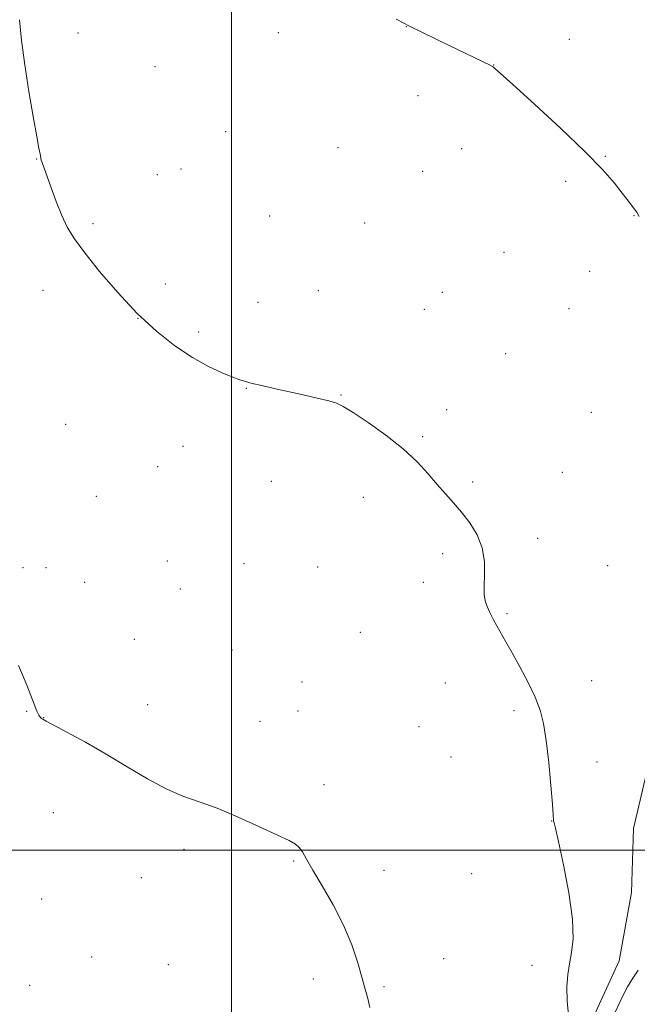
# Model space of a CAD drawing. Extents: x 2177300 to 2180200, y 364800 to 367700.
# Drawn here: x 2177939 to 2178118, y 365455 to 365741 of the extents above; entities that cross this region are included whole.
import ezdxf

# ---------------------------------------------------------------- set-up
doc = ezdxf.new("R2010")
doc.units = 0
doc.header["$MEASUREMENT"] = 0
for name, color, linetype, lineweight in [('32000', 7, 'Continuous', 0), ('DTM HARD BREAKLINE', 7, 'Continuous', 0), ('DTM SPOT ELEVATION', 2, 'Continuous', 13), ('INTERMEDIATE CONTOUR', 44, 'Continuous', 0)]:
    doc.layers.add(name, color=color, linetype=linetype, lineweight=lineweight)

msp = doc.modelspace()

# ---------------------------------------------------------------- linework, layer by layer
at = {"layer": '32000', "flags": 128}
for points in [[(2178000, 365000), (2178000, 367500)], [(2177500, 365500), (2180000, 365500)]]:
    msp.add_lwpolyline(points, dxfattribs=at)
at = {"layer": 'DTM HARD BREAKLINE'}
for points in [[(2178115.92, 365487.66, 1113.53), (2178116.54, 365506.28, 1112.91), (2178120.71, 365523.98, 1112.54), (2178129.3, 365541.19, 1112.16), (2178139.22, 365557.94, 1111.78), (2178144.17, 365566.32, 1111.59)], [(2178096.67, 365433.3, 1114.17), (2178104.4, 365450.58, 1113.68), (2178112.38, 365467.86, 1113.44), (2178115.92, 365487.66, 1113.53)]]:
    msp.add_polyline3d(points, dxfattribs=at)
at = {"layer": 'DTM SPOT ELEVATION'}
for p in [(2178013.53, 365737.11, 1112.45), (2178050.69, 365738.89, 1112.01), (2177955.44, 365737.05, 1113.57), (2178097.97, 365735.15, 1111.55), (2177977.74, 365727.29, 1113.13), (2178076.02, 365727.74, 1111.99), (2178054.03, 365718.9, 1112.32), (2177998.31, 365708.38, 1112.96), (2178030.85, 365703.81, 1112.78), (2178066.7, 365703.47, 1112.46), (2177943.45, 365700.53, 1114.03), (2178108.33, 365701.22, 1111.94), (2177985.33, 365697.57, 1113.06), (2177978.44, 365695.92, 1113.18), (2178055.37, 365696.86, 1112.68), (2178096.82, 365693.97, 1112.25), (2178010.99, 365683.97, 1113.26), (2178116.67, 365684, 1112.03), (2177959.79, 365681.75, 1113.8), (2178038.53, 365681.94, 1113.08), (2178079.01, 365673.41, 1112.76), (2178103.81, 365667.91, 1112.4), (2177980.8, 365664.27, 1113.73), (2177945.27, 365662.37, 1114.43), (2178025.19, 365662.28, 1113.47), (2178061.07, 365661.81, 1113.17), (2178007.61, 365658.95, 1113.6), (2177972.83, 365654.27, 1114), (2178055.92, 365656.85, 1113.31), (2178097.84, 365657.06, 1112.64), (2177990.4, 365650.3, 1113.84), (2178079.47, 365643.98, 1113.16), (2178004.24, 365633.95, 1114.03), (2178031.73, 365632, 1113.96), (2178062.38, 365627.79, 1113.68), (2178104.31, 365627, 1112.79), (2177951.87, 365623.54, 1114.97), (2178055.4, 365619.92, 1113.9), (2177985.88, 365617.1, 1114.45), (2177978.6, 365611.27, 1114.63), (2178095.89, 365609.56, 1113.3), (2178011.52, 365606.98, 1114.46), (2178069.92, 365606.81, 1113.84), (2177960.78, 365602.66, 1115.03), (2178038.15, 365602.37, 1114.35), (2178088.73, 365590.42, 1113.72), (2178061.17, 365586.01, 1114.25), (2177981.36, 365583.88, 1114.92), (2178003.55, 365583.05, 1114.85), (2177939.48, 365581.98, 1115.71), (2177946.2, 365581.93, 1115.48), (2178024.94, 365582.12, 1114.78), (2178109, 365582.54, 1113.26), (2177957.38, 365577.66, 1115.23), (2178055.55, 365577.69, 1114.45), (2177985.15, 365575.71, 1114.98), (2178079.82, 365568.61, 1113.85), (2178037.29, 365563.15, 1114.94), (2177971.84, 365561.14, 1115.29), (2178000.15, 365558.08, 1115.27), (2178020.38, 365548.72, 1115.39), (2178104.43, 365549.12, 1113.4), (2178061.95, 365548.46, 1114.73), (2177940.53, 365540.24, 1116.02), (2177975.69, 365542.22, 1115.64), (2178019.25, 365540.4, 1115.52), (2178081.89, 365540.41, 1114.28), (2177945.47, 365538.38, 1115.99), (2178008.19, 365537.38, 1115.6), (2178054.37, 365535.81, 1115.07), (2178063.61, 365526.99, 1114.94), (2178105.94, 365525.55, 1113.56), (2178026.79, 365518.98, 1115.73), (2177948.29, 365510.89, 1116.45), (2178092.81, 365508.43, 1114.02), (2177986.19, 365500.27, 1116.22), (2178017.98, 365496.8, 1116.07), (2177973.86, 365492.03, 1116.52), (2178044.14, 365494.15, 1115.61), (2178069.59, 365493.15, 1114.79), (2177944.89, 365485.86, 1116.95), (2177959.41, 365469, 1117.13), (2177981.67, 365466.78, 1116.96), (2178061.53, 365468.51, 1115.25), (2178087.12, 365466.53, 1114.4), (2177941.48, 365460.82, 1117.46), (2178023.7, 365462.63, 1116.37), (2178044.17, 365460.43, 1115.85)]:
    msp.add_point(p, dxfattribs=at)
at = {"layer": 'INTERMEDIATE CONTOUR'}
for points in [[(2178097.757, 365451.215, 1114), (2178097.313, 365456.176, 1114), (2178097.216, 365460.363, 1114), (2178097.447, 365463.878, 1114), (2178097.944, 365467.042, 1114), (2178098.581, 365470.262, 1114), (2178099.007, 365474.285, 1114), (2178098.807, 365479.941, 1114), (2178097.736, 365487.597, 1114), (2178096.199, 365495.766, 1114), (2178094.77, 365502.494, 1114), (2178093.886, 365506.344, 1114), (2178093.48, 365507.932, 1114), (2178093.347, 365508.388, 1114), (2178093.304, 365508.803, 1114), (2178093.225, 365510.132, 1114), (2178093.001, 365513.287, 1114), (2178092.555, 365518.774, 1114), (2178091.939, 365525.463, 1114), (2178091.236, 365531.813, 1114), (2178090.475, 365536.69, 1114), (2178089.476, 365540.575, 1114), (2178088.005, 365544.355, 1114), (2178085.938, 365548.669, 1114), (2178083.578, 365553.165, 1114), (2178081.334, 365557.241, 1114), (2178079.525, 365560.449, 1114), (2178076.898, 365565.059, 1114), (2178075.817, 365567.033, 1114), (2178074.868, 365568.903, 1114), (2178074.102, 365570.638, 1114), (2178073.561, 365572.281, 1114), (2178073.26, 365574.137, 1114), (2178073.205, 365576.585, 1114), (2178073.331, 365579.869, 1114), (2178073.291, 365583.709, 1114), (2178072.669, 365587.698, 1114), (2178071.177, 365591.484, 1114), (2178069.06, 365594.953, 1114), (2178066.691, 365598.046, 1114), (2178064.365, 365600.767, 1114), (2178062.053, 365603.343, 1114), (2178059.647, 365606.064, 1114), (2178057, 365609.157, 1114), (2178053.818, 365612.625, 1114), (2178049.768, 365616.41, 1114), (2178044.745, 365620.376, 1114), (2178039.549, 365624.074, 1114), (2178035.206, 365626.977, 1114), (2178032.392, 365628.732, 1114), (2178030.392, 365629.682, 1114), (2178028.144, 365630.345, 1114), (2178024.847, 365631.136, 1114), (2178020.77, 365632.062, 1114), (2178012.354, 365633.937, 1114), (2178008.79, 365634.745, 1114), (2178005.996, 365635.404, 1114), (2178004.056, 365635.913, 1114), (2178002.403, 365636.449, 1114), (2178000.318, 365637.235, 1114), (2177997.238, 365638.473, 1114), (2177993.255, 365640.307, 1114), (2177988.624, 365642.861, 1114), (2177983.57, 365646.247, 1114), (2177978.207, 365650.518, 1114), (2177972.619, 365655.712, 1114), (2177966.967, 365661.719, 1114), (2177961.716, 365667.84, 1114), (2177957.41, 365673.229, 1114), (2177954.41, 365677.318, 1114), (2177952.362, 365680.661, 1114), (2177950.732, 365684.088, 1114), (2177949.107, 365688.162, 1114), (2177947.569, 365692.364, 1114), (2177945.051, 365699.463, 1114), (2177944.819, 365700.162, 1114), (2177944.692, 365700.661, 1114), (2177944.548, 365701.495, 1114), (2177944.133, 365703.631, 1114), (2177943.498, 365707.005, 1114), (2177942.446, 365712.764, 1114), (2177941.186, 365720.084, 1114), (2177939.999, 365727.799, 1114), (2177939.108, 365734.88, 1114), (2177938.505, 365740.85, 1114)], [(2178118.208, 365683.804, 1112), (2178117.474, 365685.023, 1112), (2178116.455, 365686.43, 1112), (2178115.062, 365688.25, 1112), (2178113.279, 365690.545, 1112), (2178110.98, 365693.44, 1112), (2178107.614, 365697.305, 1112), (2178102.52, 365702.575, 1112), (2178095.455, 365709.349, 1112), (2178087.845, 365716.392, 1112), (2178081.534, 365722.134, 1112), (2178077.887, 365725.423, 1112), (2178076.355, 365726.777, 1112), (2178075.91, 365727.134, 1112), (2178075.621, 365727.315, 1112), (2178074.944, 365727.662, 1112), (2178063.317, 365733.322, 1112), (2178051.347, 365739.112, 1112), (2178049.909, 365739.862, 1112), (2178047.711, 365741.065, 1112)], [(2178040.071, 365454.322, 1116), (2178039.488, 365456.985, 1116), (2178038.762, 365459.643, 1116), (2178036.55, 365467.259, 1116), (2178034.823, 365472.482, 1116), (2178032.472, 365478.227, 1116), (2178029.463, 365484.107, 1116), (2178026.284, 365489.601, 1116), (2178023.548, 365494.155, 1116), (2178021.702, 365497.367, 1116), (2178020.52, 365499.454, 1116), (2178019.61, 365500.784, 1116), (2178018.53, 365501.743, 1116), (2178016.655, 365502.78, 1116), (2178013.313, 365504.363, 1116), (2178008.129, 365506.777, 1116), (2178001.916, 365509.575, 1116), (2177995.786, 365512.13, 1116), (2177990.554, 365514.023, 1116), (2177985.862, 365515.683, 1116), (2177981.056, 365517.744, 1116), (2177975.639, 365520.666, 1116), (2177969.737, 365524.185, 1116), (2177963.631, 365527.858, 1116), (2177957.661, 365531.272, 1116), (2177952.39, 365534.153, 1116), (2177946.204, 365537.45, 1116), (2177945.241, 365537.984, 1116), (2177944.879, 365538.218, 1116), (2177944.553, 365538.495, 1116), (2177944.113, 365539.102, 1116), (2177943.512, 365540.309, 1116), (2177942.714, 365542.3, 1116), (2177941.736, 365544.899, 1116), (2177940.603, 365547.838, 1116), (2177939.37, 365550.835, 1116), (2177938.197, 365553.543, 1116)], [(2178110.345, 365451.188, 1112), (2178113.312, 365457.498, 1112), (2178114.797, 365460.357, 1112), (2178116.34, 365462.842, 1112), (2178117.838, 365465.186, 1112)]]:
    msp.add_polyline3d(points, dxfattribs=at)

doc.saveas('drawing.dxf')
